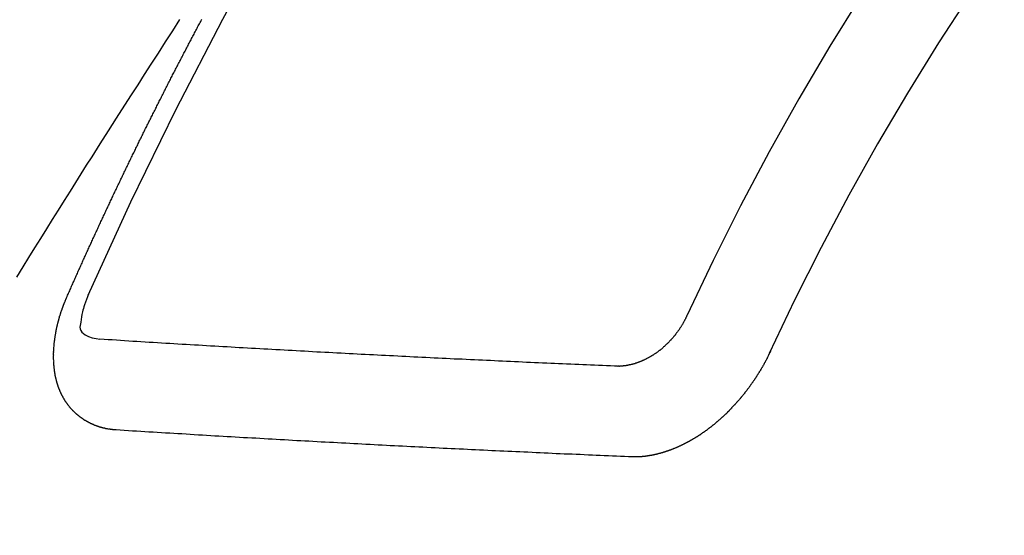
# Model space of a CAD drawing. Extents: x 163 to 26285, y -32850 to -24450.
# Drawn here: x 17311 to 17318, y -26280 to -26276 of the extents above; entities that cross this region are included whole.
import ezdxf

# ---------------------------------------------------------------- set-up
doc = ezdxf.new("R2010")
doc.units = 0
doc.header["$LTSCALE"] = 50
doc.header["$MEASUREMENT"] = 0
doc.linetypes.add('HIDDEN', pattern=[0.375, 0.25, -0.125])
doc.layers.get('0').update_dxf_attribs({"linetype": 'CONTINUOUS'})
doc.layers.add('150-機器', color=8, linetype='CONTINUOUS')
doc.layers.add('160-文字', color=254, linetype='CONTINUOUS')
doc.styles.add('KH001', font='txt')
doc.dimstyles.new('KH1xx030', dxfattribs={"dimscale": 30, "dimtxt": 2, "dimasz": 0.6, "dimexe": 0.3, "dimexo": 1.2, "dimgap": 0.5, "dimtad": 3, "dimdec": 1, "dimdsep": 46, "dimlunit": 6, "dimtxsty": 'KH001', "dimblk": 'DOT', "dimcen": 1, "dimdle": 1, "dimclrd": 256, "dimclre": 256, "dimclrt": 256, "dimadec": 0, "dimazin": 0, "dimtfac": 1, "dimtdec": 1, "dimtix": 1, "dimtmove": 2, "dimatfit": 3, "dimldrblk": 'CLOSEDBLANK', "dimfxl": 1, "dimtolj": 1, "dimtzin": 0, "dimlwd": -1, "dimlwe": -1, "dimarcsym": 0})

# ---------------------------------------------------------------- blocks, each defined once
blk = doc.blocks.new('_ClosedBlank')
at = {"color": 0, "linetype": 'ByBlock', "lineweight": -2}
for p, q in [((-1, 0.16667), (0, 0)), ((-1, 0.16667), (-1, -0.16667)), ((0, 0), (-1, -0.16667))]:
    blk.add_line(p, q, dxfattribs=at)
blk = doc.blocks.new('_Dot')
at = {"color": 0, "linetype": 'ByBlock', "lineweight": -2}
blk.add_line((-0.5, 0), (-1, 0), dxfattribs=at)
at = {"color": 0, "linetype": 'ByBlock', "const_width": 0.5}
blk.add_lwpolyline([(-0.25, 0, 1), (0.25, 0, 1)], format="xyb", close=True, dxfattribs=at)

msp = doc.modelspace()

# ---------------------------------------------------------------- linework, layer by layer
at = {"layer": '150-機器', "color": 13, "linetype": 'HIDDEN'}
for points in [[(17310.8541, -26277.8606), (17310.8582, -26277.8513), (17310.8617, -26277.8428), (17310.8652, -26277.8343), (17310.8687, -26277.8258), (17310.873, -26277.8179), (17310.8771, -26277.8086), (17310.8806, -26277.8001), (17310.8842, -26277.7916), (17310.8877, -26277.7831), (17310.8912, -26277.7746), (17310.8961, -26277.7658), (17310.8996, -26277.7574), (17310.9031, -26277.7489), (17310.9066, -26277.7404), (17310.9101, -26277.7319), (17310.915, -26277.7231), (17310.9186, -26277.7146), (17310.9221, -26277.7061), (17310.9256, -26277.6976), (17310.9297, -26277.6883), (17310.934, -26277.6804), (17310.9375, -26277.6719), (17310.941, -26277.6634), (17310.9445, -26277.6549), (17310.9495, -26277.6462), (17310.953, -26277.6377), (17310.9565, -26277.6292), (17310.96, -26277.6207), (17310.9641, -26277.6114), (17310.9684, -26277.6034), (17310.9719, -26277.5949), (17310.9754, -26277.5864), (17310.979, -26277.5779), (17310.9839, -26277.5692), (17310.9874, -26277.5607), (17310.9909, -26277.5522), (17310.9944, -26277.5437), (17310.9993, -26277.535), (17311.0028, -26277.5265), (17311.0063, -26277.518), (17311.0107, -26277.51), (17311.0148, -26277.5007), (17311.0183, -26277.4922), (17311.0218, -26277.4837), (17311.0261, -26277.4758), (17311.0302, -26277.4665), (17311.0337, -26277.458), (17311.0381, -26277.4501), (17311.0421, -26277.4408), (17311.0457, -26277.4323), (17311.0492, -26277.4238), (17311.0535, -26277.4158), (17311.0576, -26277.4065), (17311.0611, -26277.398), (17311.0654, -26277.3901), (17311.0689, -26277.3816), (17311.073, -26277.3723), (17311.0774, -26277.3644), (17311.0809, -26277.3559), (17311.085, -26277.3466), (17311.0893, -26277.3386), (17311.0928, -26277.3301), (17311.0963, -26277.3216), (17311.1012, -26277.3129), (17311.1047, -26277.3044), (17311.1083, -26277.2959), (17311.1132, -26277.2872), (17311.1167, -26277.2787), (17311.1202, -26277.2702), (17311.1245, -26277.2622), (17311.1286, -26277.2529), (17311.1321, -26277.2444), (17311.1365, -26277.2365), (17311.1405, -26277.2272), (17311.1449, -26277.2193), (17311.1484, -26277.2108), (17311.1525, -26277.2015), (17311.1568, -26277.1935), (17311.1603, -26277.185), (17311.1638, -26277.1765), (17311.1687, -26277.1678), (17311.1723, -26277.1593), (17311.1766, -26277.1514), (17311.1807, -26277.1421), (17311.1842, -26277.1336), (17311.1885, -26277.1256), (17311.1926, -26277.1163), (17311.1969, -26277.1084), (17311.2004, -26277.0999), (17311.2045, -26277.0906), (17311.2089, -26277.0827), (17311.2124, -26277.0742), (17311.2173, -26277.0654), (17311.2208, -26277.0569), (17311.2251, -26277.049), (17311.2292, -26277.0397), (17311.2327, -26277.0312), (17311.2371, -26277.0233), (17311.2412, -26277.014), (17311.2455, -26277.006), (17311.249, -26276.9975), (17311.2539, -26276.9888), (17311.2574, -26276.9803), (17311.2609, -26276.9718), (17311.2658, -26276.9631), (17311.2693, -26276.9546), (17311.2737, -26276.9466), (17311.2778, -26276.9373), (17311.2821, -26276.9294), (17311.2856, -26276.9209), (17311.2905, -26276.9122), (17311.294, -26276.9037), (17311.2989, -26276.8949), (17311.3024, -26276.8864), (17311.3068, -26276.8785), (17311.3109, -26276.8692), (17311.3152, -26276.8613), (17311.3187, -26276.8528), (17311.3236, -26276.844), (17311.3271, -26276.8355), (17311.3315, -26276.8276), (17311.3356, -26276.8183), (17311.3399, -26276.8104), (17311.344, -26276.801), (17311.3483, -26276.7931), (17311.3518, -26276.7846), (17311.3567, -26276.7759), (17311.3602, -26276.7674), (17311.3646, -26276.7595), (17311.3687, -26276.7501), (17311.373, -26276.7422), (17311.3771, -26276.7329), (17311.3814, -26276.725), (17311.3849, -26276.7165), (17311.3898, -26276.7077), (17311.3933, -26276.6992), (17311.3982, -26276.6905), (17311.4018, -26276.682), (17311.4061, -26276.6741), (17311.411, -26276.6653), (17311.4145, -26276.6568), (17311.4194, -26276.6481), (17311.4229, -26276.6396), (17311.4273, -26276.6317), (17311.4313, -26276.6224), (17311.4357, -26276.6144), (17311.4398, -26276.6051), (17311.4441, -26276.5972), (17311.4484, -26276.5893), (17311.4525, -26276.58), (17311.4568, -26276.572), (17311.4609, -26276.5627), (17311.4653, -26276.5548), (17311.4696, -26276.5469), (17311.4737, -26276.5376), (17311.478, -26276.5296), (17311.4821, -26276.5203), (17311.4864, -26276.5124), (17311.4908, -26276.5045), (17311.4948, -26276.4952), (17311.4992, -26276.4872), (17311.5033, -26276.4779), (17311.5076, -26276.47), (17311.5125, -26276.4612), (17311.516, -26276.4527), (17311.5203, -26276.4448), (17311.5244, -26276.4355), (17311.5288, -26276.4276), (17311.5337, -26276.4188), (17311.5372, -26276.4103), (17311.5421, -26276.4016), (17311.5464, -26276.3937), (17311.5499, -26276.3852), (17311.5548, -26276.3764), (17311.5592, -26276.3685), (17311.5632, -26276.3592), (17311.5676, -26276.3513), (17311.5725, -26276.3425), (17311.576, -26276.334), (17311.5809, -26276.3253), (17311.5852, -26276.3174), (17311.5887, -26276.3089), (17311.5937, -26276.3001), (17311.598, -26276.2922), (17311.6021, -26276.2829), (17311.6064, -26276.275), (17311.6113, -26276.2662), (17311.6148, -26276.2577), (17311.6197, -26276.249), (17311.6241, -26276.2411), (17311.6281, -26276.2317), (17311.6325, -26276.2238), (17311.6368, -26276.2159), (17311.6409, -26276.2066), (17311.6452, -26276.1987), (17311.6501, -26276.1899), (17311.6545, -26276.182), (17311.6585, -26276.1727), (17311.6629, -26276.1648), (17311.6678, -26276.156), (17311.6713, -26276.1475), (17311.6762, -26276.1388), (17311.6805, -26276.1308), (17311.6854, -26276.1221), (17311.6889, -26276.1136), (17311.6939, -26276.1049), (17311.6982, -26276.0969), (17311.7025, -26276.089), (17311.7066, -26276.0797), (17311.7109, -26276.0718), (17311.7158, -26276.063), (17311.7202, -26276.0551), (17311.7243, -26276.0458), (17311.7286, -26276.0379), (17311.7335, -26276.0291), (17311.7378, -26276.0212), (17311.7419, -26276.0119), (17311.7462, -26276.004), (17311.7511, -26275.9952), (17311.7555, -26275.9873), (17311.7596, -26275.978), (17311.7639, -26275.9701), (17311.7688, -26275.9613), (17311.7731, -26275.9534), (17311.778, -26275.9447), (17311.7815, -26275.9362), (17311.7864, -26275.9274), (17311.7908, -26275.9195), (17311.7957, -26275.9107), (17311.8, -26275.9028), (17311.8041, -26275.8935), (17311.8084, -26275.8856), (17311.8133, -26275.8768), (17311.8177, -26275.8689), (17311.8226, -26275.8602), (17311.8261, -26275.8517), (17311.831, -26275.8429), (17311.8353, -26275.835), (17311.8402, -26275.8263), (17311.8446, -26275.8183), (17311.8495, -26275.8096), (17311.853, -26275.8011), (17311.8579, -26275.7924)], [(17311.6923, -26275.7958), (17311.639, -26275.8784), (17311.5857, -26275.961), (17311.5324, -26276.0436), (17311.4792, -26276.1262), (17311.4303, -26276.2025), (17311.3814, -26276.2788), (17311.3326, -26276.3551), (17311.2838, -26276.4314), (17311.2228, -26276.5269), (17311.1619, -26276.6224), (17311.1011, -26276.718), (17311.0404, -26276.8137), (17311.0002, -26276.8775), (17310.9601, -26276.9413), (17310.92, -26277.0052), (17310.8799, -26277.0691), (17310.8359, -26277.1393), (17310.7918, -26277.2095), (17310.7478, -26277.2797), (17310.7039, -26277.35), (17310.66, -26277.4203), (17310.6161, -26277.4907), (17310.5724, -26277.5611), (17310.5287, -26277.6316), (17310.4812, -26277.7082)], [(17311.0164, -26277.8345), (17311.0087, -26277.8544), (17311.0011, -26277.8744), (17310.9938, -26277.8944), (17310.9868, -26277.9146), (17310.9826, -26277.9273), (17310.9786, -26277.9401), (17310.9749, -26277.953), (17310.9715, -26277.966), (17310.9675, -26277.9847), (17310.9645, -26278.0035), (17310.9617, -26278.0225), (17310.9584, -26278.042), (17310.956, -26278.0545), (17310.954, -26278.0669), (17310.9533, -26278.079), (17310.9548, -26278.0906), (17310.9599, -26278.1035), (17310.9682, -26278.1154), (17310.9787, -26278.126), (17310.9906, -26278.1352), (17311.0165, -26278.1494), (17311.0441, -26278.1587), (17311.0727, -26278.1648), (17311.1018, -26278.1693)], [(17311.2206, -26278.8429), (17311.2184, -26278.8426), (17311.2162, -26278.8423), (17311.214, -26278.842), (17311.2112, -26278.8425), (17311.2082, -26278.8416), (17311.206, -26278.8412), (17311.2038, -26278.8409), (17311.2016, -26278.8406), (17311.1988, -26278.8411), (17311.1966, -26278.8407), (17311.1944, -26278.8404), (17311.1914, -26278.8395), (17311.1892, -26278.8392), (17311.187, -26278.8389), (17311.1842, -26278.8393), (17311.182, -26278.839), (17311.1798, -26278.8387), (17311.1768, -26278.8378), (17311.1746, -26278.8375), (17311.1723, -26278.8371), (17311.1701, -26278.8368), (17311.1679, -26278.8365), (17311.1657, -26278.8362), (17311.1627, -26278.8353), (17311.1599, -26278.8357), (17311.1577, -26278.8354), (17311.1555, -26278.8351), (17311.1533, -26278.8348), (17311.1503, -26278.8339), (17311.1481, -26278.8335), (17311.1459, -26278.8332), (17311.1437, -26278.8329), (17311.142, -26278.8317), (17311.1398, -26278.8314), (17311.1368, -26278.8305), (17311.1346, -26278.8302), (17311.1324, -26278.8299), (17311.1302, -26278.8295), (17311.1272, -26278.8286), (17311.125, -26278.8283), (17311.1233, -26278.8272), (17311.1211, -26278.8268), (17311.1189, -26278.8265), (17311.1159, -26278.8256), (17311.1137, -26278.8253), (17311.112, -26278.8241), (17311.1098, -26278.8238), (17311.1076, -26278.8235), (17311.1046, -26278.8226), (17311.103, -26278.8214), (17311.1008, -26278.8211), (17311.0986, -26278.8208), (17311.0955, -26278.8199), (17311.0939, -26278.8187), (17311.0917, -26278.8184), (17311.0895, -26278.8181), (17311.087, -26278.8164), (17311.0848, -26278.816), (17311.0832, -26278.8149), (17311.081, -26278.8146), (17311.078, -26278.8137), (17311.0763, -26278.8125), (17311.0741, -26278.8122), (17311.0725, -26278.8111), (17311.0695, -26278.8102), (17311.0673, -26278.8098), (17311.0656, -26278.8087), (17311.0634, -26278.8084), (17311.061, -26278.8066), (17311.0588, -26278.8063), (17311.0571, -26278.8052), (17311.0549, -26278.8048), (17311.0525, -26278.8031), (17311.0503, -26278.8028), (17311.0486, -26278.8017), (17311.047, -26278.8005), (17311.044, -26278.7996), (17311.0424, -26278.7985), (17311.0402, -26278.7981), (17311.0385, -26278.797), (17311.0355, -26278.7961), (17311.0339, -26278.795), (17311.0322, -26278.7938), (17311.03, -26278.7935), (17311.0276, -26278.7918), (17311.0259, -26278.7906), (17311.0237, -26278.7903), (17311.0221, -26278.7892), (17311.0196, -26278.7874), (17311.0174, -26278.7871), (17311.0158, -26278.786), (17311.0142, -26278.7848), (17311.0117, -26278.7831), (17311.0095, -26278.7828), (17311.0079, -26278.7816), (17311.0062, -26278.7805), (17311.0038, -26278.7788), (17311.0016, -26278.7785), (17311, -26278.7773), (17310.9983, -26278.7762), (17310.9959, -26278.7744), (17310.9942, -26278.7733), (17310.9926, -26278.7722), (17310.9904, -26278.7718), (17310.9879, -26278.7701), (17310.9863, -26278.769), (17310.9847, -26278.7678), (17310.983, -26278.7667), (17310.9806, -26278.765), (17310.979, -26278.7638), (17310.9773, -26278.7627), (17310.9749, -26278.761), (17310.9732, -26278.7598), (17310.9716, -26278.7587), (17310.97, -26278.7575), (17310.9675, -26278.7558), (17310.9659, -26278.7547), (17310.9643, -26278.7535), (17310.9626, -26278.7524), (17310.9602, -26278.7507), (17310.9585, -26278.7495), (17310.9569, -26278.7484), (17310.9553, -26278.7472), (17310.9528, -26278.7455), (17310.9512, -26278.7444), (17310.9495, -26278.7432), (17310.9479, -26278.7421), (17310.946, -26278.7395), (17310.9444, -26278.7384), (17310.9428, -26278.7373), (17310.9411, -26278.7361), (17310.9387, -26278.7344), (17310.937, -26278.7333), (17310.936, -26278.7313), (17310.9343, -26278.7302), (17310.9319, -26278.7284), (17310.9303, -26278.7273), (17310.9286, -26278.7261), (17310.9276, -26278.7242), (17310.9251, -26278.7225), (17310.9235, -26278.7213), (17310.9219, -26278.7202), (17310.9208, -26278.7182), (17310.9183, -26278.7165), (17310.9167, -26278.7154), (17310.9156, -26278.7134), (17310.914, -26278.7123), (17310.9116, -26278.7105), (17310.9105, -26278.7086), (17310.9089, -26278.7074), (17310.9078, -26278.7055), (17310.9053, -26278.7038), (17310.9037, -26278.7026), (17310.9027, -26278.7007), (17310.901, -26278.6995), (17310.9, -26278.6975), (17310.8975, -26278.6958), (17310.8964, -26278.6939), (17310.8948, -26278.6927), (17310.8932, -26278.6916), (17310.8913, -26278.689), (17310.8897, -26278.6879), (17310.8886, -26278.6859), (17310.887, -26278.6848), (17310.8859, -26278.6828), (17310.884, -26278.6803), (17310.8824, -26278.6792), (17310.8813, -26278.6772), (17310.8797, -26278.6761), (17310.8778, -26278.6735), (17310.8762, -26278.6724), (17310.8751, -26278.6704), (17310.8741, -26278.6685), (17310.8724, -26278.6673), (17310.8705, -26278.6648), (17310.8695, -26278.6628), (17310.8679, -26278.6617), (17310.8668, -26278.6597), (17310.8657, -26278.6578), (17310.8633, -26278.656), (17310.8622, -26278.6541), (17310.8612, -26278.6521), (17310.8601, -26278.6502), (17310.8585, -26278.649), (17310.8574, -26278.647), (17310.8555, -26278.6445), (17310.8545, -26278.6426), (17310.8528, -26278.6414), (17310.8518, -26278.6394), (17310.8507, -26278.6375), (17310.8488, -26278.635), (17310.8478, -26278.633), (17310.8467, -26278.631), (17310.8451, -26278.6299), (17310.844, -26278.6279), (17310.8429, -26278.626), (17310.8411, -26278.6234), (17310.84, -26278.6215), (17310.8389, -26278.6195), (17310.8379, -26278.6175), (17310.8368, -26278.6156), (17310.8357, -26278.6136), (17310.8347, -26278.6117), (17310.8328, -26278.6091), (17310.8317, -26278.6072), (17310.8307, -26278.6052), (17310.8296, -26278.6032), (17310.8286, -26278.6013), (17310.8275, -26278.5993), (17310.8264, -26278.5974), (17310.8254, -26278.5954), (17310.8235, -26278.5929), (17310.8224, -26278.5909), (17310.8214, -26278.5889), (17310.8203, -26278.587), (17310.8192, -26278.585), (17310.8182, -26278.5831), (17310.8177, -26278.5803), (17310.8166, -26278.5783), (17310.8156, -26278.5764), (17310.8145, -26278.5744), (17310.8126, -26278.5719), (17310.8116, -26278.5699), (17310.8111, -26278.5671), (17310.81, -26278.5652), (17310.809, -26278.5632), (17310.8079, -26278.5612), (17310.8074, -26278.5585), (17310.8063, -26278.5565), (17310.8053, -26278.5545), (17310.8042, -26278.5526), (17310.8037, -26278.5498), (17310.8027, -26278.5478), (17310.8016, -26278.5459), (17310.8011, -26278.5431), (17310.8001, -26278.5411), (17310.799, -26278.5392), (17310.7977, -26278.5358), (17310.7966, -26278.5339), (17310.7961, -26278.5311), (17310.7951, -26278.5291), (17310.794, -26278.5272), (17310.7935, -26278.5244), (17310.7925, -26278.5224), (17310.792, -26278.5197), (17310.7909, -26278.5177), (17310.7904, -26278.5149), (17310.7894, -26278.513), (17310.7889, -26278.5102), (17310.7878, -26278.5082), (17310.7873, -26278.5054), (17310.7862, -26278.5035), (17310.7858, -26278.5007), (17310.7847, -26278.4987), (17310.785, -26278.4965), (17310.784, -26278.4946), (17310.7835, -26278.4918), (17310.7824, -26278.4898), (17310.7819, -26278.4871), (17310.7814, -26278.4843), (17310.7804, -26278.4823), (17310.7799, -26278.4795), (17310.7794, -26278.4768), (17310.7783, -26278.4748), (17310.7778, -26278.472), (17310.7773, -26278.4692), (17310.7763, -26278.4673), (17310.7758, -26278.4645), (17310.7753, -26278.4617), (17310.7742, -26278.4598), (17310.7746, -26278.4576), (17310.7741, -26278.4548), (17310.7736, -26278.452), (17310.7725, -26278.45), (17310.772, -26278.4473), (17310.7715, -26278.4445), (17310.7711, -26278.4417), (17310.77, -26278.4397), (17310.7703, -26278.4375), (17310.7698, -26278.4348), (17310.7693, -26278.432), (17310.7689, -26278.4292), (17310.7684, -26278.4264), (17310.7673, -26278.4245), (17310.7668, -26278.4217), (17310.7671, -26278.4195), (17310.7667, -26278.4167), (17310.7662, -26278.4139), (17310.7657, -26278.4111), (17310.7652, -26278.4084), (17310.7647, -26278.4056), (17310.765, -26278.4034), (17310.7645, -26278.4006), (17310.764, -26278.3978), (17310.7635, -26278.3951), (17310.7631, -26278.3923), (17310.7634, -26278.3901), (17310.7629, -26278.3873), (17310.7624, -26278.3845), (17310.7619, -26278.3817), (17310.7622, -26278.3795), (17310.7618, -26278.3767), (17310.7613, -26278.374), (17310.7608, -26278.3712), (17310.7611, -26278.369), (17310.7606, -26278.3662), (17310.7601, -26278.3634), (17310.7596, -26278.3607), (17310.76, -26278.3584), (17310.7595, -26278.3557), (17310.759, -26278.3529), (17310.7593, -26278.3507), (17310.7594, -26278.3471), (17310.7589, -26278.3443), (17310.7584, -26278.3415), (17310.7587, -26278.3393), (17310.7582, -26278.3365), (17310.7578, -26278.3338), (17310.7587, -26278.3307), (17310.7582, -26278.328), (17310.7577, -26278.3252), (17310.758, -26278.323), (17310.7575, -26278.3202), (17310.7576, -26278.3166), (17310.7579, -26278.3144), (17310.7574, -26278.3116), (17310.7569, -26278.3088), (17310.7578, -26278.3058), (17310.7574, -26278.303), (17310.7577, -26278.3008), (17310.7572, -26278.2981), (17310.7573, -26278.2945), (17310.7576, -26278.2923), (17310.7571, -26278.2895), (17310.758, -26278.2865), (17310.7575, -26278.2837), (17310.757, -26278.2809), (17310.7579, -26278.2779), (17310.7574, -26278.2751), (17310.7578, -26278.2729), (17310.7578, -26278.2693), (17310.7582, -26278.2671), (17310.7577, -26278.2643), (17310.7578, -26278.2607), (17310.7581, -26278.2585), (17310.7582, -26278.2549), (17310.7585, -26278.2527), (17310.758, -26278.2499), (17310.7589, -26278.2469), (17310.7584, -26278.2441), (17310.7593, -26278.2411), (17310.7588, -26278.2383), (17310.7597, -26278.2353), (17310.7592, -26278.2325), (17310.7601, -26278.2295), (17310.7597, -26278.2267), (17310.7605, -26278.2237), (17310.7601, -26278.2209), (17310.761, -26278.2179), (17310.7613, -26278.2157), (17310.7614, -26278.2121), (17310.7617, -26278.2099), (17310.7618, -26278.2063), (17310.7621, -26278.2041), (17310.7622, -26278.2005), (17310.7625, -26278.1983), (17310.7626, -26278.1947), (17310.7635, -26278.1917), (17310.7638, -26278.1895), (17310.7639, -26278.1859), (17310.7642, -26278.1837), (17310.7643, -26278.1801), (17310.7646, -26278.1779), (17310.7655, -26278.1749), (17310.7656, -26278.1713), (17310.7659, -26278.1691), (17310.7668, -26278.166), (17310.7669, -26278.1624), (17310.7673, -26278.1602), (17310.7682, -26278.1572), (17310.7682, -26278.1536), (17310.7686, -26278.1514), (17310.7695, -26278.1484), (17310.7695, -26278.1448), (17310.7699, -26278.1426), (17310.7708, -26278.1396), (17310.7709, -26278.136), (17310.7712, -26278.1338), (17310.7721, -26278.1307), (17310.773, -26278.1277), (17310.7731, -26278.1241), (17310.7734, -26278.1219), (17310.7743, -26278.1189), (17310.7744, -26278.1153), (17310.7753, -26278.1123), (17310.7756, -26278.1101), (17310.7765, -26278.107), (17310.7774, -26278.104), (17310.7775, -26278.1004), (17310.7784, -26278.0974), (17310.7787, -26278.0952), (17310.7796, -26278.0922), (17310.7797, -26278.0886), (17310.7806, -26278.0855), (17310.7815, -26278.0825), (17310.7818, -26278.0803), (17310.7827, -26278.0773), (17310.7836, -26278.0743), (17310.7837, -26278.0707), (17310.7846, -26278.0677), (17310.7855, -26278.0646), (17310.7864, -26278.0616), (17310.7867, -26278.0594), (17310.7876, -26278.0564), (17310.7885, -26278.0534), (17310.7886, -26278.0498), (17310.7895, -26278.0467), (17310.7904, -26278.0437), (17310.7913, -26278.0407), (17310.7922, -26278.0377), (17310.7931, -26278.0346), (17310.794, -26278.0316), (17310.7943, -26278.0294), (17310.7952, -26278.0264), (17310.7961, -26278.0234), (17310.797, -26278.0203), (17310.7979, -26278.0173), (17310.7988, -26278.0143), (17310.7997, -26278.0113), (17310.8006, -26278.0083), (17310.8015, -26278.0052), (17310.8016, -26278.0016), (17310.8025, -26277.9986), (17310.8034, -26277.9956), (17310.8051, -26277.9931), (17310.806, -26277.9901), (17310.8069, -26277.9871), (17310.8078, -26277.9841), (17310.8087, -26277.9811), (17310.8096, -26277.978), (17310.8105, -26277.975), (17310.8114, -26277.972), (17310.8123, -26277.969), (17310.8132, -26277.9659), (17310.8141, -26277.9629), (17310.8156, -26277.9591), (17310.8165, -26277.956), (17310.8174, -26277.953), (17310.8191, -26277.9506), (17310.82, -26277.9476), (17310.8209, -26277.9445), (17310.8218, -26277.9415), (17310.8227, -26277.9385), (17310.8236, -26277.9355), (17310.8253, -26277.933), (17310.8268, -26277.9292), (17310.8277, -26277.9261), (17310.8286, -26277.9231), (17310.8295, -26277.9201), (17310.8312, -26277.9176), (17310.8321, -26277.9146), (17310.833, -26277.9116), (17310.8345, -26277.9078), (17310.8362, -26277.9053), (17310.8371, -26277.9023), (17310.838, -26277.8993), (17310.8389, -26277.8962), (17310.8406, -26277.8938), (17310.8421, -26277.89), (17310.843, -26277.8869), (17310.8439, -26277.8839), (17310.8456, -26277.8815), (17310.8465, -26277.8784), (17310.8479, -26277.8746), (17310.8488, -26277.8716), (17310.8506, -26277.8691), (17310.8515, -26277.8661), (17310.8524, -26277.8631), (17310.8541, -26277.8606)], [(17315.4573, -26277.9949), (17315.455, -26277.9982), (17315.4536, -26278.002), (17315.4527, -26278.0051), (17315.4504, -26278.0083), (17315.4489, -26278.0122), (17315.4466, -26278.0154), (17315.4457, -26278.0185), (17315.4442, -26278.0223), (17315.4419, -26278.0256), (17315.4402, -26278.028), (17315.4388, -26278.0319), (17315.4365, -26278.0351), (17315.435, -26278.039), (17315.4327, -26278.0422), (17315.4318, -26278.0453), (17315.4295, -26278.0485), (17315.4272, -26278.0518), (17315.4258, -26278.0556), (17315.4235, -26278.0589), (17315.4218, -26278.0614), (17315.4195, -26278.0646), (17315.418, -26278.0685), (17315.4157, -26278.0717), (17315.4134, -26278.075), (17315.4111, -26278.0783), (17315.4088, -26278.0815), (17315.4071, -26278.084), (17315.4057, -26278.0878), (17315.4034, -26278.0911), (17315.4011, -26278.0944), (17315.3988, -26278.0976), (17315.3965, -26278.1009), (17315.3942, -26278.1042), (17315.3925, -26278.1066), (17315.3902, -26278.1099), (17315.3879, -26278.1132), (17315.3856, -26278.1164), (17315.3833, -26278.1197), (17315.3802, -26278.1224), (17315.378, -26278.1257), (17315.3757, -26278.1289), (17315.374, -26278.1314), (17315.3717, -26278.1346), (17315.3694, -26278.1379), (17315.3663, -26278.1406), (17315.364, -26278.1439), (17315.3617, -26278.1471), (17315.3586, -26278.1498), (17315.3569, -26278.1523), (17315.3546, -26278.1556), (17315.3515, -26278.1583), (17315.3492, -26278.1615), (17315.3469, -26278.1648), (17315.3438, -26278.1675), (17315.3415, -26278.1707), (17315.339, -26278.1726), (17315.3367, -26278.1759), (17315.3336, -26278.1786), (17315.3313, -26278.1819), (17315.3282, -26278.1846), (17315.3259, -26278.1878), (17315.3234, -26278.1897), (17315.3203, -26278.1924), (17315.318, -26278.1957), (17315.3149, -26278.1984), (17315.3118, -26278.2011), (17315.31, -26278.2035), (17315.3069, -26278.2062), (17315.3038, -26278.2089), (17315.3007, -26278.2116), (17315.299, -26278.214), (17315.2959, -26278.2167), (17315.2928, -26278.2194), (17315.2897, -26278.2221), (17315.2872, -26278.224), (17315.2841, -26278.2267), (17315.2818, -26278.23), (17315.2787, -26278.2327), (17315.2761, -26278.2346), (17315.273, -26278.2372), (17315.2699, -26278.2399), (17315.2674, -26278.2418), (17315.2643, -26278.2445), (17315.2612, -26278.2472), (17315.2586, -26278.2491), (17315.2555, -26278.2518), (17315.2522, -26278.2531), (17315.2491, -26278.2558), (17315.246, -26278.2585), (17315.2434, -26278.2604), (17315.2403, -26278.2631), (17315.2378, -26278.2649), (17315.2339, -26278.2671), (17315.2308, -26278.2698), (17315.2282, -26278.2716), (17315.2243, -26278.2738), (17315.2218, -26278.2756), (17315.2187, -26278.2783), (17315.2153, -26278.2796), (17315.2122, -26278.2823), (17315.2097, -26278.2842), (17315.2058, -26278.2863), (17315.2032, -26278.2882), (17315.1999, -26278.2895), (17315.1968, -26278.2922), (17315.1934, -26278.2935), (17315.1903, -26278.2962), (17315.187, -26278.2975), (17315.1845, -26278.2994), (17315.1805, -26278.3015), (17315.178, -26278.3034), (17315.1741, -26278.3055), (17315.1707, -26278.3068), (17315.1682, -26278.3087), (17315.1648, -26278.31), (17315.1609, -26278.3122), (17315.1584, -26278.314), (17315.155, -26278.3153), (17315.1517, -26278.3167), (17315.1478, -26278.3188), (17315.1452, -26278.3207), (17315.1419, -26278.322), (17315.1385, -26278.3233), (17315.1352, -26278.3246), (17315.1318, -26278.3259), (17315.1285, -26278.3272), (17315.1259, -26278.3291), (17315.122, -26278.3312), (17315.1187, -26278.3325), (17315.1153, -26278.3338), (17315.112, -26278.3351), (17315.1086, -26278.3364), (17315.1053, -26278.3377), (17315.1019, -26278.339), (17315.0991, -26278.3395), (17315.0958, -26278.3408), (17315.0924, -26278.3421), (17315.0891, -26278.3434), (17315.0857, -26278.3447), (17315.0824, -26278.3461), (17315.079, -26278.3474), (17315.0763, -26278.3479), (17315.0729, -26278.3492), (17315.0696, -26278.3505), (17315.0654, -26278.3512), (17315.0626, -26278.3517), (17315.0593, -26278.353), (17315.0559, -26278.3543), (17315.0531, -26278.3548), (17315.0498, -26278.3561), (17315.0462, -26278.356), (17315.0428, -26278.3573), (17315.0395, -26278.3586), (17315.0367, -26278.3591), (17315.0325, -26278.3599), (17315.0298, -26278.3603), (17315.0264, -26278.3617), (17315.0236, -26278.3621), (17315.02, -26278.3621), (17315.0167, -26278.3634), (17315.0139, -26278.3639), (17315.0103, -26278.3638), (17315.007, -26278.3651), (17315.0042, -26278.3656), (17315.0006, -26278.3655), (17314.9978, -26278.366), (17314.9945, -26278.3673), (17314.9909, -26278.3672), (17314.9881, -26278.3677), (17314.9845, -26278.3676), (17314.9817, -26278.3681), (17314.9789, -26278.3686), (17314.9754, -26278.3685), (17314.9726, -26278.369), (17314.969, -26278.3689), (17314.9662, -26278.3694), (17314.9626, -26278.3693), (17314.9598, -26278.3698), (17314.9571, -26278.3703), (17314.954, -26278.3694), (17314.9513, -26278.3699), (17314.9477, -26278.3698), (17314.9449, -26278.3703), (17314.9419, -26278.3694), (17314.9391, -26278.3699), (17314.9355, -26278.3698), (17314.9333, -26278.3695), (17314.9297, -26278.3694), (17314.9267, -26278.3685), (17314.9239, -26278.369), (17314.9209, -26278.3681)], [(17314.9209, -26278.3681), (17314.8913, -26278.3669), (17314.8611, -26278.3665), (17314.8316, -26278.3652), (17314.802, -26278.364), (17314.7724, -26278.3628), (17314.7428, -26278.3615), (17314.7132, -26278.3603), (17314.6837, -26278.3591), (17314.6541, -26278.3578), (17314.6245, -26278.3566), (17314.5949, -26278.3554), (17314.5645, -26278.3536), (17314.535, -26278.3524), (17314.5054, -26278.3511), (17314.4758, -26278.3499), (17314.4462, -26278.3487), (17314.4166, -26278.3474), (17314.3863, -26278.3456), (17314.3567, -26278.3444), (17314.3271, -26278.3432), (17314.2975, -26278.3419), (17314.2679, -26278.3407), (17314.2375, -26278.3389), (17314.208, -26278.3377), (17314.1784, -26278.3365), (17314.1488, -26278.3352), (17314.1184, -26278.3334), (17314.0888, -26278.3322), (17314.0593, -26278.331), (17314.0289, -26278.3292), (17313.9993, -26278.3279), (17313.9697, -26278.3267), (17313.9401, -26278.3255), (17313.9097, -26278.3237), (17313.8802, -26278.3224), (17313.8506, -26278.3212), (17313.8202, -26278.3194), (17313.7906, -26278.3182), (17313.7602, -26278.3164), (17313.7301, -26278.316), (17313.7005, -26278.3147), (17313.6701, -26278.3129), (17313.6405, -26278.3117), (17313.6101, -26278.3099), (17313.5806, -26278.3087), (17313.551, -26278.3074), (17313.5206, -26278.3056), (17313.491, -26278.3044), (17313.4606, -26278.3026), (17313.431, -26278.3014), (17313.4006, -26278.2996), (17313.3711, -26278.2983), (17313.3407, -26278.2965), (17313.3111, -26278.2953), (17313.2807, -26278.2935), (17313.2511, -26278.2923), (17313.2207, -26278.2905), (17313.1911, -26278.2893), (17313.1607, -26278.2875), (17313.1304, -26278.2856), (17313.1008, -26278.2844), (17313.0704, -26278.2826), (17313.0408, -26278.2814), (17313.0104, -26278.2796), (17312.98, -26278.2778), (17312.9504, -26278.2766), (17312.92, -26278.2748), (17312.8905, -26278.2735), (17312.8601, -26278.2717), (17312.8297, -26278.2699), (17312.8001, -26278.2687), (17312.7697, -26278.2669), (17312.7393, -26278.2651), (17312.7097, -26278.2639), (17312.6793, -26278.2621), (17312.6489, -26278.2603), (17312.6185, -26278.2585), (17312.589, -26278.2572), (17312.5586, -26278.2554), (17312.5282, -26278.2536), (17312.4978, -26278.2518), (17312.4682, -26278.2506), (17312.4378, -26278.2488), (17312.4074, -26278.247), (17312.377, -26278.2452), (17312.3466, -26278.2434), (17312.3171, -26278.2421), (17312.2867, -26278.2403), (17312.2563, -26278.2385), (17312.2259, -26278.2367), (17312.1955, -26278.2349), (17312.1651, -26278.2331), (17312.1355, -26278.2319), (17312.1051, -26278.2301), (17312.0747, -26278.2283), (17312.0443, -26278.2265), (17312.0139, -26278.2247), (17311.9835, -26278.2229), (17311.9531, -26278.2211), (17311.9227, -26278.2193), (17311.8923, -26278.2175), (17311.862, -26278.2157), (17311.8316, -26278.2139), (17311.802, -26278.2127), (17311.7716, -26278.2109), (17311.7412, -26278.2091), (17311.7108, -26278.2073), (17311.6804, -26278.2055), (17311.65, -26278.2037), (17311.6196, -26278.2019), (17311.5892, -26278.2001), (17311.5588, -26278.1982), (17311.5276, -26278.1959), (17311.4972, -26278.1941), (17311.4668, -26278.1923), (17311.4364, -26278.1905), (17311.406, -26278.1887), (17311.3756, -26278.1869), (17311.3452, -26278.1851), (17311.3149, -26278.1833), (17311.2845, -26278.1815), (17311.2546, -26278.1788), (17311.2242, -26278.177), (17311.193, -26278.1747), (17311.1626, -26278.1729), (17311.1322, -26278.1711), (17311.1018, -26278.1693)], [(17316.0772, -26278.2573), (17316.0763, -26278.2603), (17316.0748, -26278.2642), (17316.0731, -26278.2666), (17316.0716, -26278.2705), (17316.0699, -26278.2729), (17316.0684, -26278.2767), (17316.0667, -26278.2792), (17316.0658, -26278.2822), (17316.0635, -26278.2855), (17316.0626, -26278.2885), (17316.0612, -26278.2923), (17316.0594, -26278.2948), (17316.058, -26278.2986), (17316.0563, -26278.3011), (17316.0548, -26278.3049), (17316.0531, -26278.3074), (17316.0516, -26278.3112), (17316.0499, -26278.3137), (17316.0484, -26278.3175), (17316.0467, -26278.32), (17316.0452, -26278.3238), (17316.0435, -26278.3263), (17316.042, -26278.3301), (17316.0403, -26278.3325), (17316.0388, -26278.3364), (17316.0371, -26278.3388), (17316.0348, -26278.3421), (17316.0339, -26278.3451), (17316.0317, -26278.3484), (17316.0308, -26278.3514), (17316.0285, -26278.3547), (17316.0268, -26278.3571), (17316.0253, -26278.361), (17316.0236, -26278.3634), (17316.0213, -26278.3667), (17316.0204, -26278.3697), (17316.0181, -26278.373), (17316.0158, -26278.3763), (17316.0149, -26278.3793), (17316.0126, -26278.3825), (17316.0109, -26278.385), (17316.0094, -26278.3888), (17316.0077, -26278.3913), (17316.0054, -26278.3946), (17316.0037, -26278.397), (17316.0022, -26278.4008), (17315.9999, -26278.4041), (17315.9982, -26278.4066), (17315.9959, -26278.4098), (17315.9942, -26278.4123), (17315.9928, -26278.4161), (17315.991, -26278.4186), (17315.9888, -26278.4218), (17315.9865, -26278.4251), (17315.9847, -26278.4276), (17315.9833, -26278.4314), (17315.9816, -26278.4339), (17315.9793, -26278.4371), (17315.977, -26278.4404), (17315.9753, -26278.4428), (17315.973, -26278.4461), (17315.9713, -26278.4486), (17315.9698, -26278.4524), (17315.9675, -26278.4557), (17315.9658, -26278.4581), (17315.9635, -26278.4614), (17315.9618, -26278.4638), (17315.9595, -26278.4671), (17315.9578, -26278.4696), (17315.9555, -26278.4728), (17315.9532, -26278.4761), (17315.9515, -26278.4785), (17315.9492, -26278.4818), (17315.9475, -26278.4843), (17315.9452, -26278.4875), (17315.9429, -26278.4908), (17315.9412, -26278.4932), (17315.9389, -26278.4965), (17315.9366, -26278.4998), (17315.9349, -26278.5022), (17315.9326, -26278.5055), (17315.9309, -26278.508), (17315.9286, -26278.5112), (17315.9263, -26278.5145), (17315.9246, -26278.5169), (17315.9223, -26278.5202), (17315.9206, -26278.5227), (17315.9183, -26278.5259), (17315.916, -26278.5292), (17315.9143, -26278.5316), (17315.9112, -26278.5343), (17315.9095, -26278.5368), (17315.9072, -26278.5401), (17315.9049, -26278.5433), (17315.9032, -26278.5458), (17315.9009, -26278.549), (17315.8992, -26278.5515), (17315.8969, -26278.5548), (17315.8938, -26278.5575), (17315.8921, -26278.5599), (17315.8898, -26278.5632), (17315.8881, -26278.5656), (17315.8858, -26278.5689), (17315.8827, -26278.5716), (17315.881, -26278.574), (17315.8787, -26278.5773), (17315.877, -26278.5798), (17315.8738, -26278.5825), (17315.8716, -26278.5857), (17315.8698, -26278.5882), (17315.8676, -26278.5914), (17315.865, -26278.5933), (17315.8627, -26278.5966), (17315.861, -26278.599), (17315.8587, -26278.6023), (17315.8556, -26278.605), (17315.8539, -26278.6075), (17315.8516, -26278.6107), (17315.8491, -26278.6126), (17315.8468, -26278.6159), (17315.8445, -26278.6191), (17315.842, -26278.621), (17315.8397, -26278.6243), (17315.8372, -26278.6262), (17315.8349, -26278.6294), (17315.8332, -26278.6319), (17315.83, -26278.6346), (17315.8278, -26278.6379), (17315.8252, -26278.6397), (17315.8229, -26278.643), (17315.8212, -26278.6455), (17315.8181, -26278.6481), (17315.8164, -26278.6506), (17315.8133, -26278.6533), (17315.8116, -26278.6557), (17315.8085, -26278.6584), (17315.8062, -26278.6617), (17315.8037, -26278.6636), (17315.8014, -26278.6669), (17315.7988, -26278.6687), (17315.7965, -26278.672), (17315.794, -26278.6739), (17315.7917, -26278.6771), (17315.7892, -26278.679), (17315.7869, -26278.6823), (17315.7844, -26278.6842), (17315.7821, -26278.6874), (17315.7795, -26278.6893), (17315.7773, -26278.6926), (17315.7747, -26278.6945), (17315.7716, -26278.6972), (17315.7699, -26278.6996), (17315.7668, -26278.7023), (17315.7651, -26278.7048), (17315.762, -26278.7075), (17315.7594, -26278.7093), (17315.7572, -26278.7126), (17315.7546, -26278.7145), (17315.7523, -26278.7178), (17315.7498, -26278.7196), (17315.7467, -26278.7223), (17315.745, -26278.7248), (17315.7419, -26278.7275), (17315.7393, -26278.7294), (17315.7362, -26278.732), (17315.7345, -26278.7345), (17315.7314, -26278.7372), (17315.7289, -26278.7391), (17315.7266, -26278.7423), (17315.7241, -26278.7442), (17315.721, -26278.7469), (17315.7184, -26278.7488), (17315.7167, -26278.7512), (17315.7136, -26278.7539), (17315.7111, -26278.7558), (17315.708, -26278.7585), (17315.7062, -26278.761), (17315.7031, -26278.7637), (17315.7006, -26278.7655), (17315.6981, -26278.7674), (17315.695, -26278.7701), (17315.6924, -26278.772), (17315.6901, -26278.7753), (17315.6876, -26278.7771), (17315.6851, -26278.779), (17315.682, -26278.7817), (17315.6794, -26278.7836), (17315.6769, -26278.7855), (17315.6738, -26278.7882), (17315.6721, -26278.7906), (17315.669, -26278.7933), (17315.6664, -26278.7952), (17315.6639, -26278.7971), (17315.6608, -26278.7998), (17315.6583, -26278.8016), (17315.6557, -26278.8035), (17315.6526, -26278.8062), (17315.6501, -26278.8081), (17315.6476, -26278.81), (17315.6445, -26278.8127), (17315.6419, -26278.8146), (17315.6394, -26278.8164), (17315.6369, -26278.8183), (17315.6338, -26278.821), (17315.6312, -26278.8229), (17315.6287, -26278.8248), (17315.6256, -26278.8275), (17315.6231, -26278.8293), (17315.6205, -26278.8312), (17315.618, -26278.8331), (17315.6149, -26278.8358), (17315.6124, -26278.8377), (17315.6098, -26278.8396), (17315.6073, -26278.8414), (17315.6042, -26278.8441), (17315.6016, -26278.846), (17315.5991, -26278.8479), (17315.5958, -26278.8492), (17315.5932, -26278.8511), (17315.5901, -26278.8538), (17315.5876, -26278.8556), (17315.5851, -26278.8575), (17315.5825, -26278.8594), (17315.58, -26278.8613), (17315.5766, -26278.8626), (17315.5735, -26278.8653), (17315.571, -26278.8672), (17315.5685, -26278.869), (17315.5659, -26278.8709), (17315.5626, -26278.8722), (17315.5601, -26278.8741), (17315.5575, -26278.876), (17315.555, -26278.8779), (17315.5519, -26278.8806), (17315.5485, -26278.8819), (17315.546, -26278.8838), (17315.5435, -26278.8856), (17315.5409, -26278.8875), (17315.5376, -26278.8888), (17315.5351, -26278.8907), (17315.5325, -26278.8926), (17315.53, -26278.8945), (17315.5266, -26278.8958), (17315.5241, -26278.8976), (17315.5216, -26278.8995), (17315.5182, -26278.9008), (17315.5157, -26278.9027), (17315.5132, -26278.9046), (17315.5098, -26278.9059), (17315.5073, -26278.9078), (17315.5047, -26278.9096), (17315.5014, -26278.911), (17315.4989, -26278.9128), (17315.4963, -26278.9147), (17315.493, -26278.916), (17315.4904, -26278.9179), (17315.4871, -26278.9192), (17315.4846, -26278.9211), (17315.482, -26278.923), (17315.4787, -26278.9243), (17315.4761, -26278.9261), (17315.4728, -26278.9275), (17315.4708, -26278.9285), (17315.4683, -26278.9304), (17315.4649, -26278.9317), (17315.4624, -26278.9336), (17315.4591, -26278.9349), (17315.4565, -26278.9368), (17315.4532, -26278.9381), (17315.4512, -26278.9391), (17315.4479, -26278.9404), (17315.4453, -26278.9423), (17315.442, -26278.9436), (17315.4394, -26278.9455), (17315.4361, -26278.9468), (17315.4341, -26278.9479), (17315.4308, -26278.9492), (17315.4283, -26278.9511), (17315.4249, -26278.9524), (17315.4229, -26278.9534), (17315.4196, -26278.9547), (17315.4171, -26278.9566), (17315.4137, -26278.9579), (17315.4117, -26278.959), (17315.4084, -26278.9603), (17315.4059, -26278.9622), (17315.4025, -26278.9635), (17315.3997, -26278.964), (17315.3972, -26278.9658), (17315.3939, -26278.9672), (17315.3919, -26278.9682), (17315.3885, -26278.9695), (17315.3852, -26278.9708), (17315.3832, -26278.9719), (17315.3799, -26278.9732), (17315.3779, -26278.9743), (17315.3746, -26278.9756), (17315.3712, -26278.9769), (17315.3693, -26278.9779), (17315.3659, -26278.9792), (17315.3631, -26278.9797), (17315.3606, -26278.9816), (17315.3572, -26278.9829), (17315.3545, -26278.9834), (17315.3519, -26278.9853), (17315.3492, -26278.9858), (17315.3458, -26278.9871), (17315.3438, -26278.9881), (17315.3405, -26278.9894), (17315.3377, -26278.9899), (17315.3352, -26278.9918), (17315.3324, -26278.9923), (17315.3291, -26278.9936), (17315.3263, -26278.9941), (17315.3237, -26278.996), (17315.321, -26278.9965), (17315.3176, -26278.9978), (17315.3148, -26278.9983), (17315.3129, -26278.9993), (17315.3095, -26279.0006), (17315.3067, -26279.0011), (17315.3034, -26279.0024), (17315.3014, -26279.0035), (17315.2987, -26279.004), (17315.2953, -26279.0053), (17315.2925, -26279.0058), (17315.2906, -26279.0068), (17315.2872, -26279.0082), (17315.2844, -26279.0086), (17315.2817, -26279.0091), (17315.2783, -26279.0104), (17315.2764, -26279.0115), (17315.2736, -26279.012), (17315.2702, -26279.0133), (17315.2674, -26279.0138), (17315.2647, -26279.0143), (17315.2619, -26279.0148), (17315.2594, -26279.0166), (17315.2566, -26279.0171), (17315.2538, -26279.0176), (17315.251, -26279.0181), (17315.2482, -26279.0186), (17315.2449, -26279.0199), (17315.2421, -26279.0204), (17315.2402, -26279.0215), (17315.2374, -26279.022), (17315.2346, -26279.0224), (17315.2318, -26279.0229), (17315.2285, -26279.0242), (17315.2257, -26279.0247), (17315.2229, -26279.0252), (17315.2201, -26279.0257), (17315.2174, -26279.0262), (17315.2154, -26279.0273), (17315.2126, -26279.0278), (17315.2098, -26279.0282), (17315.2071, -26279.0287), (17315.2043, -26279.0292), (17315.2015, -26279.0297), (17315.1987, -26279.0302), (17315.196, -26279.0307), (17315.1932, -26279.0312), (17315.1904, -26279.0317), (17315.1876, -26279.0322), (17315.1848, -26279.0326), (17315.1821, -26279.0331), (17315.1793, -26279.0336), (17315.1765, -26279.0341), (17315.1737, -26279.0346), (17315.1709, -26279.0351), (17315.1682, -26279.0356), (17315.1654, -26279.0361), (17315.1626, -26279.0366), (17315.1607, -26279.0376), (17315.1584, -26279.0373), (17315.1557, -26279.0378), (17315.1521, -26279.0377), (17315.1493, -26279.0382), (17315.1465, -26279.0387), (17315.1437, -26279.0392), (17315.1415, -26279.0389), (17315.1388, -26279.0393), (17315.136, -26279.0398), (17315.1332, -26279.0403), (17315.131, -26279.04), (17315.1282, -26279.0405), (17315.1254, -26279.041), (17315.1227, -26279.0415), (17315.1205, -26279.0411), (17315.1177, -26279.0416), (17315.1149, -26279.0421), (17315.1127, -26279.0418), (17315.1099, -26279.0423), (17315.1077, -26279.042), (17315.1049, -26279.0424), (17315.1021, -26279.0429), (17315.0991, -26279.042), (17315.0963, -26279.0425), (17315.0941, -26279.0422), (17315.0914, -26279.0427), (17315.0892, -26279.0424), (17315.0864, -26279.0428), (17315.0842, -26279.0425), (17315.0814, -26279.043), (17315.0792, -26279.0427), (17315.0764, -26279.0432), (17315.0734, -26279.0423), (17315.0706, -26279.0428), (17315.0684, -26279.0424), (17315.0656, -26279.0429), (17315.0634, -26279.0426), (17315.0606, -26279.0431), (17315.0584, -26279.0428), (17315.0557, -26279.0433), (17315.0526, -26279.0424)], [(17315.0526, -26279.0424), (17315.0231, -26279.0411), (17314.9935, -26279.0399), (17314.9639, -26279.0387), (17314.9343, -26279.0374), (17314.9042, -26279.037), (17314.8746, -26279.0358), (17314.8442, -26279.034), (17314.8146, -26279.0328), (17314.785, -26279.0315), (17314.7555, -26279.0303), (17314.7259, -26279.0291), (17314.6955, -26279.0273), (17314.6659, -26279.026), (17314.6363, -26279.0248), (17314.6068, -26279.0236), (17314.5772, -26279.0224), (17314.5462, -26279.0214), (17314.5166, -26279.0201), (17314.4871, -26279.0189), (17314.4567, -26279.0171), (17314.4271, -26279.0159), (17314.3975, -26279.0146), (17314.3671, -26279.0128), (17314.3375, -26279.0116), (17314.308, -26279.0104), (17314.2776, -26279.0086), (17314.248, -26279.0074), (17314.2184, -26279.0061), (17314.188, -26279.0043), (17314.1579, -26279.0039), (17314.1283, -26279.0027), (17314.0979, -26279.0009), (17314.0683, -26278.9996), (17314.0379, -26278.9978), (17314.0084, -26278.9966), (17313.9788, -26278.9954), (17313.9484, -26278.9936), (17313.9188, -26278.9924), (17313.8884, -26278.9906), (17313.8588, -26278.9893), (17313.8284, -26278.9875), (17313.7989, -26278.9863), (17313.7679, -26278.9853), (17313.7383, -26278.9841), (17313.7079, -26278.9823), (17313.6783, -26278.981), (17313.6479, -26278.9792), (17313.6184, -26278.978), (17313.588, -26278.9762), (17313.5584, -26278.975), (17313.528, -26278.9732), (17313.4976, -26278.9714), (17313.468, -26278.9702), (17313.4376, -26278.9683), (17313.4081, -26278.9671), (17313.3777, -26278.9653), (17313.3473, -26278.9635), (17313.3171, -26278.9631), (17313.2867, -26278.9613), (17313.2563, -26278.9595), (17313.2268, -26278.9583), (17313.1964, -26278.9565), (17313.166, -26278.9547), (17313.1364, -26278.9534), (17313.106, -26278.9516), (17313.0756, -26278.9498), (17313.046, -26278.9486), (17313.0156, -26278.9468), (17312.9852, -26278.945), (17312.9548, -26278.9432), (17312.9253, -26278.942), (17312.8949, -26278.9402), (17312.8645, -26278.9384), (17312.8341, -26278.9366), (17312.8039, -26278.9361), (17312.7735, -26278.9343), (17312.7431, -26278.9325), (17312.7127, -26278.9307), (17312.6823, -26278.9289), (17312.652, -26278.9271), (17312.6224, -26278.9259), (17312.592, -26278.9241), (17312.5616, -26278.9223), (17312.5312, -26278.9205), (17312.5008, -26278.9187), (17312.4704, -26278.9169), (17312.44, -26278.9151), (17312.4096, -26278.9133), (17312.38, -26278.9121), (17312.3496, -26278.9103), (17312.3192, -26278.9085), (17312.2889, -26278.9067), (17312.2585, -26278.9049), (17312.2275, -26278.9039), (17312.1971, -26278.9021), (17312.1667, -26278.9003), (17312.1363, -26278.8985), (17312.1059, -26278.8967), (17312.0755, -26278.8949), (17312.0451, -26278.8931), (17312.0147, -26278.8913), (17311.9843, -26278.8895), (17311.9539, -26278.8877), (17311.9235, -26278.8859), (17311.8932, -26278.8841), (17311.8628, -26278.8823), (17311.8324, -26278.8805), (17311.8012, -26278.8781), (17311.7708, -26278.8763), (17311.7404, -26278.8745), (17311.71, -26278.8727), (17311.6796, -26278.8709), (17311.6492, -26278.8691), (17311.6188, -26278.8673), (17311.5884, -26278.8655), (17311.5572, -26278.8631), (17311.5268, -26278.8613), (17311.4958, -26278.8603), (17311.4654, -26278.8585), (17311.435, -26278.8567), (17311.4046, -26278.8549), (17311.3734, -26278.8525), (17311.343, -26278.8507), (17311.3126, -26278.8489), (17311.2822, -26278.8471), (17311.251, -26278.8447), (17311.2206, -26278.8429)]]:
    msp.add_lwpolyline(points, dxfattribs=at)
for centre, radius, start, end in [((17339.6231, -26290.5154), 31.2914, 133.88955, 156.11043), ((17333.7611, -26286.4108), 20.1459, 134.69224, 155.30774), ((17333.7611, -26286.4108), 19.4736, 134.69224, 155.30774)]:
    msp.add_arc(centre, radius, start, end, dxfattribs=at)

# ---------------------------------------------------------------- leaders
at = {"layer": '160-文字', "annotation_type": 0, "has_hookline": 1, "hookline_direction": 0}
for points, text_width in [([(16265.8129, -26092.4355), (16222.5705, -27717.9248), (16240.5705, -27717.9248)], 1240.203), ([(16544.1423, -26096.9199), (17638.9079, -27545.5221), (17656.9079, -27545.5221)], 1630.0508), ([(16975.9179, -26112.6771), (17988.2496, -27299.191), (18006.2496, -27299.191)], 1398.5787)]:
    msp.add_leader(points, dimstyle='KH1xx030', override={"dimgap": 0.5, "dimtad": 1}, dxfattribs=dict(at, text_width=text_width))
at = {"layer": '160-文字'}
msp.add_leader([(17215.9179, -26120.0584), (17988.2496, -27299.191)], dimstyle='KH1xx030', override={"dimgap": 0.5, "dimtad": 1}, dxfattribs=at)

doc.saveas('drawing.dxf')
